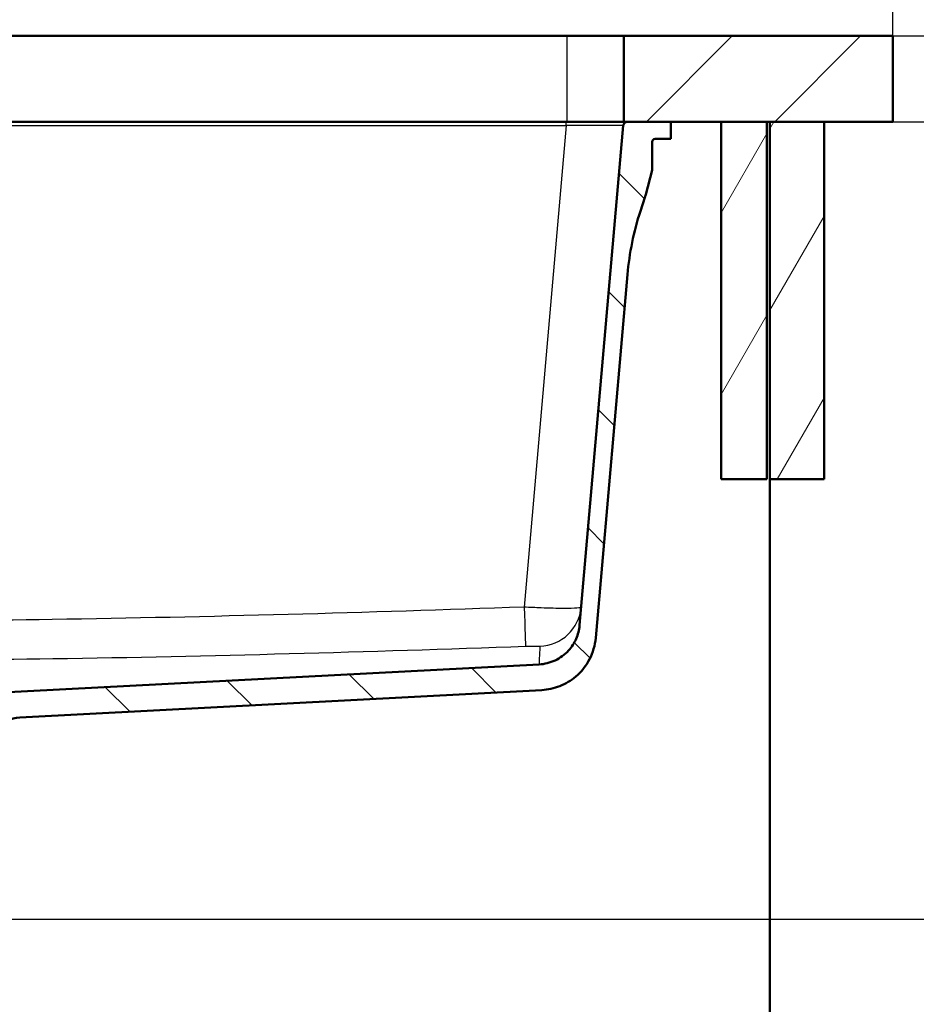
# Paper-space layout 'DS_2' of a CAD drawing. Units: millimetres. Extents: x 0 to 2100, y 0 to 2970.
# Drawn here: x 693 to 1006, y 1412 to 1756 of the extents above; entities that cross this region are included whole.
import ezdxf

# ---------------------------------------------------------------- set-up
doc = ezdxf.new("R2010")
doc.units = ezdxf.units.MM
doc.header["$LTSCALE"] = 10
for name, color, linetype, lineweight in [('Dimensions(ISO)', 7, 'Continuous', 25), ('Hatch', 7, 'Continuous', 9), ('Visible Edges(ISO)', 7, 'Continuous', 50), ('Visible Tangent Edges(ISO)', 7, 'Continuous', 25)]:
    doc.layers.add(name, color=color, linetype=linetype, lineweight=lineweight)
doc.styles.add('Text_3.5mm', font='arial.ttf', dxfattribs={"width": 0.9})
doc.dimstyles.new('KS-STANDARD', dxfattribs={"dimscale": 10, "dimtxt": 3.5, "dimasz": 2.5, "dimexe": 3.175, "dimexo": 0, "dimgap": 0.8, "dimtad": 1, "dimdec": 1, "dimrnd": 1e-08, "dimtxsty": 'Text_3.5mm', "dimcen": 0.09, "dimdle": 10, "dimclrd": 7, "dimclre": 7, "dimclrt": 7, "dimadec": 0, "dimazin": 2, "dimtfac": 0.714286, "dimtdec": 4, "dimtmove": 0, "dimatfit": 3, "dimfxl": 1, "dimtolj": 1, "dimlwd": 25, "dimlwe": 25, "dimarcsym": 0})
pattern_1 = [(60, (0, 0), (-27.4963, 15.875), [])]

# ---------------------------------------------------------------- blocks, each defined once
blk = doc.blocks.new('*D5')
at = {"layer": 'Defpoints', "color": 0, "linetype": 'Continuous', "transparency": 16777216}
for p in [(398.05, 2090.11), (398.05, 1750.11), (998.05, 1750.11)]:
    blk.add_point(p, dxfattribs=at)
at = {"layer": 'Dimensions(ISO)', "color": 7, "linetype": 'Continuous', "lineweight": 25, "transparency": 16777216}
for p, q in [((398.05, 1750.11), (398.05, 2121.86)), ((998.05, 1750.11), (998.05, 2121.86)), ((973.05, 2090.11), (423.05, 2090.11))]:
    blk.add_line(p, q, dxfattribs=at)
at = {"layer": 'Dimensions(ISO)', "color": 7, "linetype": 'Continuous', "transparency": 16777216}
for points in [[(423.05, 2094.27), (423.05, 2085.94), (398.05, 2090.11)], [(973.05, 2094.27), (973.05, 2085.94), (998.05, 2090.11)]]:
    blk.add_solid(points, dxfattribs=at)
at = {"layer": 'Dimensions(ISO)', "color": 7, "linetype": 'Continuous', "lineweight": 25, "transparency": 16777216, "insert": (663.22, 2115.98), "char_height": 35, "attachment_point": 4, "style": 'Text_3.5mm'}
blk.add_mtext('\\A1;600', dxfattribs=at)
blk = doc.blocks.new('*D6')
at = {"layer": 'Defpoints', "color": 0, "linetype": 'Continuous', "transparency": 16777216}
for p in [(998.05, 1750.11), (1116.47, 1750.11), (998.05, 1720.11)]:
    blk.add_point(p, dxfattribs=at)
at = {"layer": 'Dimensions(ISO)', "color": 7, "linetype": 'Continuous', "lineweight": 25, "transparency": 16777216}
for p, q in [((1116.47, 1775.11), (1116.47, 1861.1)), ((998.05, 1750.11), (1148.22, 1750.11)), ((1116.47, 1720.11), (1116.47, 1750.11)), ((998.05, 1720.11), (1148.22, 1720.11)), ((1116.47, 1695.11), (1116.47, 1670.11))]:
    blk.add_line(p, q, dxfattribs=at)
at = {"layer": 'Dimensions(ISO)', "color": 7, "linetype": 'Continuous', "transparency": 16777216}
for points in [[(1112.3, 1775.11), (1120.64, 1775.11), (1116.47, 1750.11)], [(1112.3, 1695.11), (1120.64, 1695.11), (1116.47, 1720.11)]]:
    blk.add_solid(points, dxfattribs=at)
at = {"layer": 'Dimensions(ISO)', "color": 7, "linetype": 'Continuous', "lineweight": 25, "transparency": 16777216, "insert": (1090.59, 1808.11), "char_height": 35, "attachment_point": 4, "rotation": 90, "style": 'Text_3.5mm'}
blk.add_mtext('\\A1;30', dxfattribs=at)
blk = doc.blocks.new('*D7')
at = {"layer": 'Defpoints', "color": 0, "linetype": 'Continuous', "transparency": 16777216}
for p in [(998.05, 1720.11), (644.83, 1441.31), (1116.47, 1441.31)]:
    blk.add_point(p, dxfattribs=at)
at = {"layer": 'Dimensions(ISO)', "color": 7, "linetype": 'Continuous', "lineweight": 25, "transparency": 16777216}
for p, q in [((998.05, 1720.11), (1148.22, 1720.11)), ((1116.47, 1695.11), (1116.47, 1466.31)), ((644.83, 1441.31), (1148.22, 1441.31))]:
    blk.add_line(p, q, dxfattribs=at)
at = {"layer": 'Dimensions(ISO)', "color": 7, "linetype": 'Continuous', "transparency": 16777216}
for points in [[(1112.3, 1695.11), (1120.64, 1695.11), (1116.47, 1720.11)], [(1112.3, 1466.31), (1120.64, 1466.31), (1116.47, 1441.31)]]:
    blk.add_solid(points, dxfattribs=at)
at = {"layer": 'Dimensions(ISO)', "color": 7, "linetype": 'Continuous', "lineweight": 25, "transparency": 16777216, "insert": (1090.6, 1545.61), "char_height": 35, "attachment_point": 4, "rotation": 90, "style": 'Text_3.5mm'}
blk.add_mtext('\\A1;279', dxfattribs=at)
blk = doc.blocks.new('*D8')
at = {"layer": 'Defpoints', "color": 0, "linetype": 'Continuous', "transparency": 16777216}
for p in [(644.83, 1441.31), (895.05, 843.81), (1116.47, 843.81)]:
    blk.add_point(p, dxfattribs=at)
at = {"layer": 'Dimensions(ISO)', "color": 7, "linetype": 'Continuous', "lineweight": 25, "transparency": 16777216}
for p, q in [((644.83, 1441.31), (1148.22, 1441.31)), ((1116.47, 1416.31), (1116.47, 868.81)), ((895.05, 843.81), (1148.22, 843.81))]:
    blk.add_line(p, q, dxfattribs=at)
at = {"layer": 'Dimensions(ISO)', "color": 7, "linetype": 'Continuous', "transparency": 16777216}
for points in [[(1112.3, 1416.31), (1120.64, 1416.31), (1116.47, 1441.31)], [(1112.3, 868.81), (1120.64, 868.81), (1116.47, 843.81)]]:
    blk.add_solid(points, dxfattribs=at)
at = {"layer": 'Dimensions(ISO)', "color": 7, "linetype": 'Continuous', "lineweight": 25, "transparency": 16777216, "insert": (1090.6, 1088.79), "char_height": 35, "attachment_point": 4, "rotation": 90, "style": 'Text_3.5mm'}
blk.add_mtext('\\A1;\\fArial|b0|i0;~ 598', dxfattribs=at)
blk = doc.blocks.new('*D9')
at = {"layer": 'Defpoints', "color": 0, "linetype": 'Continuous', "transparency": 16777216}
for p in [(998.05, 1750.11), (895.05, 843.81), (1266.72, 843.81)]:
    blk.add_point(p, dxfattribs=at)
at = {"layer": 'Dimensions(ISO)', "color": 7, "linetype": 'Continuous', "lineweight": 25, "transparency": 16777216}
for p, q in [((998.05, 1750.11), (1298.47, 1750.11)), ((1266.72, 1725.11), (1266.72, 868.81)), ((895.05, 843.81), (1298.47, 843.81))]:
    blk.add_line(p, q, dxfattribs=at)
at = {"layer": 'Dimensions(ISO)', "color": 7, "linetype": 'Continuous', "transparency": 16777216}
for points in [[(1262.55, 1725.11), (1270.88, 1725.11), (1266.72, 1750.11)], [(1262.55, 868.81), (1270.88, 868.81), (1266.72, 843.81)]]:
    blk.add_solid(points, dxfattribs=at)
at = {"layer": 'Dimensions(ISO)', "color": 7, "linetype": 'Continuous', "lineweight": 25, "transparency": 16777216, "insert": (1240.85, 1243.23), "char_height": 35, "attachment_point": 4, "rotation": 90, "style": 'Text_3.5mm'}
blk.add_mtext('\\A1;\\fArial|b0|i0;~ 906', dxfattribs=at)

psp = doc.layouts.new('DS_2')

# ---------------------------------------------------------------- hatches: boundary and pattern name
at = {"layer": 'Hatch'}
h = psp.add_hatch(dxfattribs=at)
h.set_pattern_fill('ANSI31', color=256, scale=254, style=0)
h.set_pattern_definition([(45, (0, 0), (-22.45064, 22.45064), [])])
h.paths.add_polyline_path([(998.05, 1720.11), (998.05, 1750.11), (904.05, 1750.11), (904.05, 1720.11), (905.31, 1720.11), (920.43, 1720.11), (938.05, 1720.11), (954.05, 1720.11), (955.05, 1720.11), (974.05, 1720.11)])
h = psp.add_hatch(dxfattribs=at)
h.set_pattern_fill('ANSI31', color=256, scale=254, angle=90, style=0)
h.set_pattern_definition([(135, (0, 0), (-22.45064, -22.45064), [])])
edge = h.paths.add_edge_path()
edge.add_ellipse((675.54, 1497.37), major_axis=(3.94, 3.07), ratio=1, start_angle=67.0768, end_angle=90)
edge.add_line((672.46, 1501.31), (664.79, 1501.31))
edge.add_line((664.79, 1501.31), (665.28, 1508.42))
edge.add_ellipse((666.28, 1508.35), major_axis=(-0.966, -0.259), ratio=1, start_angle=270, end_angle=341, ccw=False)
edge.add_line((666.02, 1509.31), (671.24, 1510.71))
edge.add_line((671.24, 1510.71), (677.42, 1511.45))
edge.add_line((677.42, 1511.45), (677.33, 1512.15))
edge.add_line((677.33, 1512.15), (676.37, 1512.15))
edge.add_ellipse((675.81, 1512.97), major_axis=(-0.636, -0.772), ratio=1, start_angle=73.85, end_angle=90)
edge.add_line((676.58, 1512.34), (678.24, 1514.35))
edge.add_ellipse((677.47, 1514.99), major_axis=(-0.07, -0.998), ratio=1, start_angle=54.5, end_angle=90)
edge.add_line((678.47, 1514.92), (678.62, 1517.02))
edge.add_ellipse((682.11, 1516.77), major_axis=(-3.5, -0.18), ratio=1, start_angle=270, end_angle=353, ccw=False)
edge.add_line((681.92, 1520.27), (874.37, 1530.35))
edge.add_spline(control_points=[(874.37, 1530.35), (876.32, 1530.46), (878.23, 1530.94), (881.76, 1532.61), (883.35, 1533.78), (885.77, 1536.43), (886.66, 1537.81), (887.98, 1540.8), (888.38, 1542.4), (888.53, 1544.03)], knot_values=[-2.152597, -2.152597, -2.152597, -2.152597, -1.56663, -1.56663, -0.980664, -0.980664, -0.490332, -0.490332, 0, 0, 0, 0], degree=3, periodic=0)
edge.add_line((888.53, 1544.03), (903.81, 1718.74))
edge.add_ellipse((905.31, 1718.61), major_axis=(-1.5, 0), ratio=1, start_angle=270, end_angle=355, ccw=False)
edge.add_line((905.31, 1720.11), (920.43, 1720.11))
edge.add_line((920.43, 1720.11), (920.43, 1714.11))
edge.add_line((920.43, 1714.11), (914.93, 1714.11))
edge.add_ellipse((914.93, 1713.11), major_axis=(0, 1), ratio=1, start_angle=0, end_angle=90)
edge.add_line((913.93, 1713.11), (913.93, 1703.16))
edge.add_line((913.93, 1703.16), (911.64, 1694.61))
edge.add_ellipse((892.32, 1699.79), major_axis=(19.02, -6.18), ratio=1, start_angle=0, end_angle=3, ccw=False)
edge.add_line((911.35, 1693.61), (909.79, 1688.82))
edge.add_ellipse((1004.9, 1657.92), major_axis=(8.72, 99.62), ratio=1, start_angle=77, end_angle=90)
edge.add_line((905.28, 1666.64), (894.16, 1539.62))
edge.add_spline(control_points=[(894.16, 1539.62), (893.94, 1537.02), (893.21, 1534.5), (890.82, 1529.87), (889.18, 1527.81), (885.54, 1524.71), (883.66, 1523.58), (879.61, 1521.97), (877.46, 1521.5), (875.29, 1521.39)], knot_values=[-2.870129, -2.870129, -2.870129, -2.870129, -2.08884, -2.08884, -1.307551, -1.307551, -0.653776, -0.653776, 0, 0, 0, 0], degree=3, periodic=0)
edge.add_line((875.29, 1521.39), (692.82, 1511.83))
edge.add_ellipse((693.34, 1501.84), major_axis=(5.72, 8.21), ratio=1, start_angle=37.8602, end_angle=90)
edge.add_ellipse((676.93, 1513.27), major_axis=(9.66, 2.59), ratio=1, start_angle=270, end_angle=310.1398, ccw=False)
edge.add_line((679.52, 1503.61), (674.24, 1502.2))
h = psp.add_hatch(dxfattribs=at)
h.set_pattern_fill('ANSI31', color=256, scale=254, angle=15, style=0)
h.set_pattern_definition(pattern_1)
h.paths.add_polyline_path([(938.05, 1720.11), (938.05, 1595.11), (954.05, 1595.11), (954.05, 1720.11)])
h = psp.add_hatch(dxfattribs=at)
h.set_pattern_fill('ANSI31', color=256, scale=254, angle=15, style=0)
h.set_pattern_definition(pattern_1)
h.paths.add_polyline_path([(955.05, 1720.11), (955.05, 1595.11), (974.05, 1595.11), (974.05, 1720.11)])

# ---------------------------------------------------------------- linework, layer by layer
at = {"layer": 'Visible Edges(ISO)'}
for p, q in [((524.05, 1750.11), (884.05, 1750.11)), ((884.05, 1750.11), (904.05, 1750.11)), ((998.05, 1750.11), (904.05, 1750.11)), ((904.05, 1750.11), (904.05, 1720.11)), ((998.05, 1720.11), (998.05, 1750.11)), ((884.05, 1720.11), (524.05, 1720.11)), ((904.05, 1720.11), (884.05, 1720.11)), ((903.81, 1718.74), (888.53, 1544.03)), ((904.05, 1720.11), (998.05, 1720.11)), ((920.43, 1720.11), (905.31, 1720.11)), ((920.43, 1714.11), (920.43, 1720.11)), ((938.05, 1720.11), (938.05, 1595.11)), ((954.05, 1720.11), (938.05, 1720.11)), ((954.05, 1595.11), (954.05, 1720.11)), ((955.05, 1720.11), (955.05, 1595.11)), ((974.05, 1720.11), (955.05, 1720.11)), ((974.05, 1595.11), (974.05, 1720.11)), ((913.93, 1703.16), (913.93, 1713.11)), ((914.93, 1714.11), (920.43, 1714.11)), ((911.64, 1694.61), (913.93, 1703.16)), ((909.79, 1688.82), (911.35, 1693.61)), ((894.16, 1539.62), (905.28, 1666.64)), ((938.05, 1595.11), (954.05, 1595.11)), ((955.05, 1595.11), (974.05, 1595.11)), ((955.05, 1595.11), (955.05, 964.41)), ((874.37, 1530.35), (681.92, 1520.27)), ((692.82, 1511.83), (875.29, 1521.39))]:
    psp.add_line(p, q, dxfattribs=at)
for centre, radius, start, end in [((905.31, 1718.61), 1.5, 90, 175), ((914.93, 1713.11), 1, 90, 180), ((892.32, 1699.79), 20, 342, 345), ((1004.9, 1657.92), 100, 162, 175), ((693.34, 1501.84), 10, 93, 145.1398)]:
    psp.add_arc(centre, radius, start, end, dxfattribs=at)
for points, knots in [([(888.53, 1544.03), (888.38, 1542.4), (887.98, 1540.8), (886.66, 1537.81), (885.77, 1536.43), (883.35, 1533.78), (881.76, 1532.61), (878.23, 1530.94), (876.32, 1530.46), (874.37, 1530.35)], [-2.152597, -2.152597, -2.152597, -2.152597, -1.662265, -1.662265, -1.171933, -1.171933, -0.585967, -0.585967, 0, 0, 0, 0]), ([(875.29, 1521.39), (877.46, 1521.5), (879.61, 1521.97), (883.66, 1523.58), (885.54, 1524.71), (889.18, 1527.81), (890.82, 1529.87), (893.21, 1534.5), (893.94, 1537.02), (894.16, 1539.62)], [-2.870129, -2.870129, -2.870129, -2.870129, -2.216354, -2.216354, -1.562578, -1.562578, -0.781289, -0.781289, 0, 0, 0, 0])]:
    psp.add_open_spline(points, degree=3, knots=knots, dxfattribs=at)
at = {"layer": 'Visible Tangent Edges(ISO)'}
for p, q in [((884.05, 1750.11), (884.05, 1720.11)), ((523.98, 1718.74), (883.89, 1718.74)), ((883.89, 1718.74), (869.16, 1550.39)), ((883.89, 1718.74), (883.89, 1720.11))]:
    psp.add_line(p, q, dxfattribs=at)
for centre, major_axis, ratio, start_param, end_param in [((883.72, 1718.61), (20.09, 0.13), 0.006455, 6.282578, 7.845778), ((869.16, 1551.7), (0.52, -14.99), 0.003053, 4.799602, 6.244042), ((874.14, 1551.68), (14.94, -1.31), 0.999248, 4.835078, 6.283185)]:
    psp.add_ellipse(centre, major_axis=major_axis, ratio=ratio, start_param=start_param, end_param=end_param, dxfattribs=at)
for points, knots in [([(869.16, 1550.39), (814.17, 1548.47), (759.17, 1546.89), (680.03, 1545.7), (655.91, 1545.48), (600.89, 1545.36), (569.99, 1545.57), (539.09, 1546.02)], [-33.014036, -33.014036, -33.014036, -33.014036, -16.507018, -16.507018, -9.271044, -9.271044, 0, 0, 0, 0]), ([(889.08, 1550.37), (889.07, 1550.24), (888.58, 1550.12), (886.57, 1549.96), (884.95, 1549.92), (880.7, 1549.93), (877.99, 1550), (873.16, 1550.19), (871.16, 1550.28), (869.16, 1550.39)], [0, 0, 0, 0, 0.190562, 0.190562, 0.4026855, 0.4026855, 0.632716, 0.632716, 0.7837636, 0.7837636, 0.7837636, 0.7837636]), ([(538.87, 1532.35), (569.84, 1531.9), (600.84, 1531.69), (656.01, 1531.81), (680.2, 1532.03), (759.53, 1533.22), (814.63, 1534.8), (869.68, 1536.72)], [0, 0, 0, 0, 9.271044, 9.271044, 16.507018, 16.507018, 33.014036, 33.014036, 33.014036, 33.014036]), ([(869.68, 1536.72), (870.19, 1536.74), (870.69, 1536.75), (871.91, 1536.78), (872.59, 1536.79), (873.65, 1536.79), (874.06, 1536.78), (874.55, 1536.75), (874.67, 1536.73), (874.67, 1536.7)], [-0.7837636, -0.7837636, -0.7837636, -0.7837636, -0.632716, -0.632716, -0.4026855, -0.4026855, -0.190562, -0.190562, 0, 0, 0, 0]), ([(874.67, 1536.7), (874.58, 1535.11), (874.5, 1533.68), (874.39, 1531.2), (874.37, 1530.35), (874.37, 1530.35)], [0, 0, 0, 0, 12.349573, 12.349573, 27.531807, 27.531807, 27.531807, 27.531807])]:
    psp.add_open_spline(points, degree=3, knots=knots, dxfattribs=at)

# ---------------------------------------------------------------- dimensions: what is measured, and where the dimension line sits
at = {"layer": 'Dimensions(ISO)', "color": 7, "linetype": 'Continuous', "lineweight": 25}
dim = psp.add_linear_dim(base=(398.05, 2090.11), p1=(998.05, 1750.11), p2=(398.05, 1750.11), dimstyle='KS-STANDARD', override={"dimgap": 0.8, "dimdec": 1, "dimtol": 0, "dimlim": 0, "dimtp": 0, "dimtm": 0, "dimtdec": 4, "dimtofl": 0, "dimatfit": 1}, dxfattribs=at)
dim.commit()
dim.dimension.update_dxf_attribs({"geometry": '*D5', "text_midpoint": (698.05, 2090.11), "dimtype": 160})
for base, p2, angle, override, picture, middle in [((1116.47, 1750.11), (998.05, 1750.11), 90, {"dimgap": 0.8, "dimdec": 1, "dimtol": 0, "dimlim": 0, "dimtp": 0, "dimtm": 0, "dimtdec": 4, "dimtofl": 1, "dimatfit": 1}, '*D6', (1116.47, 1830.6)), ((1116.47, 1441.31), (644.83, 1441.31), 270, {"dimgap": 0.8, "dimdec": 0, "dimtol": 0, "dimlim": 0, "dimtp": 0, "dimtm": 0, "dimtdec": 0, "dimtofl": 0, "dimatfit": 1}, '*D7', (1116.47, 1580.71))]:
    dim = psp.add_linear_dim(base=base, p1=(998.05, 1720.11), p2=p2, angle=angle, dimstyle='KS-STANDARD', override=override, dxfattribs=at)
    dim.commit()
    dim.dimension.update_dxf_attribs({"geometry": picture, "text_midpoint": middle, "dimtype": 160})
for base, p1, p2, angle, picture, middle in [((1266.72, 843.81), (998.05, 1750.11), (895.05, 843.81), 90, '*D9', (1266.72, 1296.96)), ((1116.4699, 843.806), (644.8324, 1441.3138), (895.0522, 843.806), 270, '*D8', (1116.4699, 1142.5599))]:
    dim = psp.add_linear_dim(base=base, p1=p1, p2=p2, angle=angle, text='\\fArial|b0|i0;~ <>', dimstyle='KS-STANDARD', override={"dimgap": 0.8, "dimdec": 0, "dimtol": 0, "dimlim": 0, "dimtp": 0, "dimtm": 0, "dimtdec": 0, "dimtofl": 0, "dimatfit": 1}, dxfattribs=at)
    dim.commit()
    dim.dimension.update_dxf_attribs({"geometry": picture, "text_midpoint": middle, "dimtype": 160})

doc.saveas('drawing.dxf')
